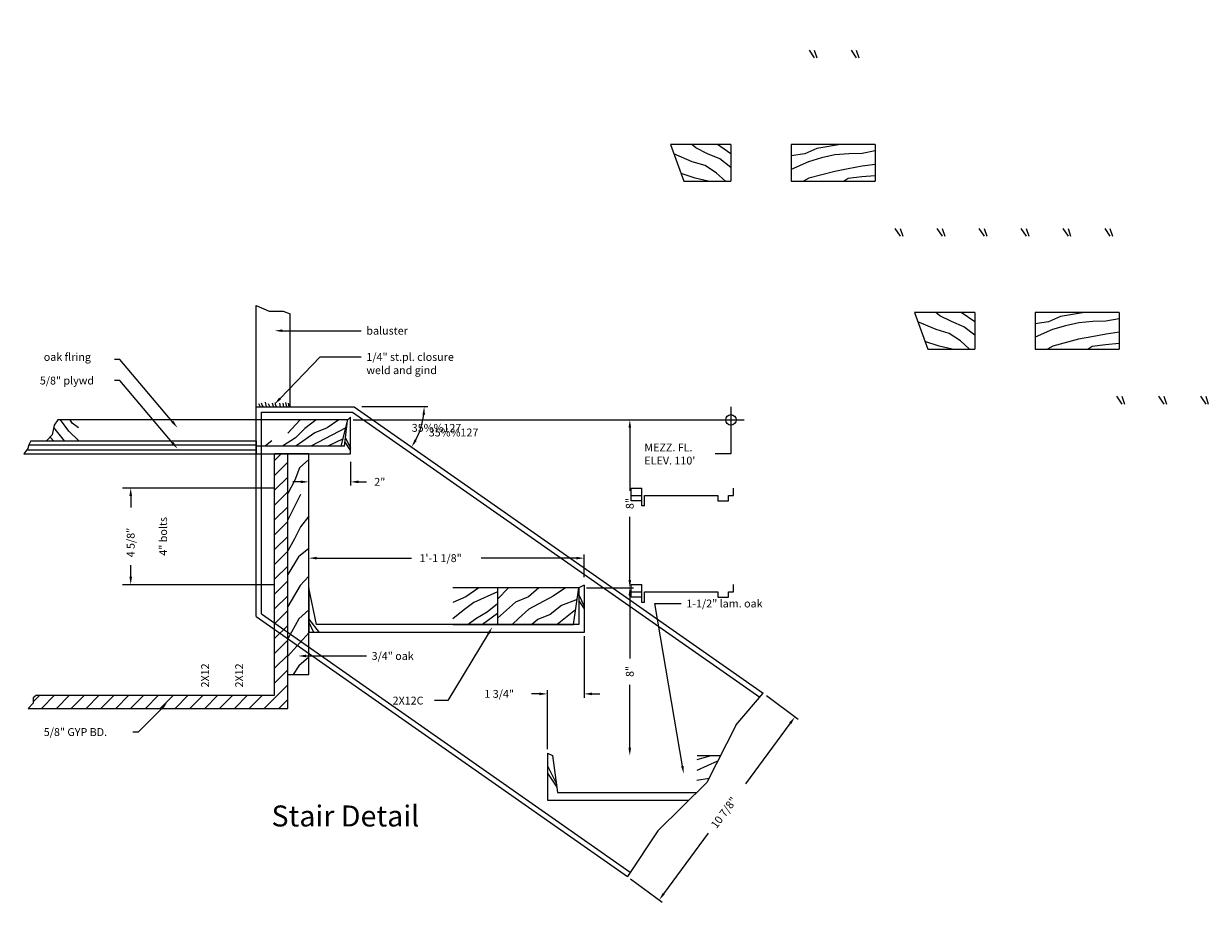
# Model space of a CAD drawing. Extents: x 4 to 60, y 1 to 217.
# Drawn here: x 4 to 60, y 1 to 43 of the extents above; entities that cross this region are included whole.
import ezdxf
from ezdxf.enums import TextEntityAlignment as Align

# ---------------------------------------------------------------- set-up
doc = ezdxf.new("R2010")
doc.units = 0
for name, pattern in [('CENTER', [0]), ('DASHED', [0]), ('PHANTOM', [0])]:
    doc.linetypes.add(name, pattern=pattern)
doc.layers.get('0').update_dxf_attribs({"color": 2, "linetype": 'CONTINUOUS'})
for name, color, linetype in [('ANNOTATIONS', 7, 'CONTINUOUS'), ('CENTER-LINES', 4, 'CENTER'), ('GYPSUM', 7, 'CONTINUOUS'), ('OAK', 1, 'CONTINUOUS'), ('PHANTOM', 4, 'PHANTOM'), ('PLYWOOD', 3, 'CONTINUOUS'), ('STEEL', 5, 'CONTINUOUS'), ('STEEL-HIDDEN', 5, 'DASHED'), ('WELD', 6, 'CONTINUOUS')]:
    doc.layers.add(name, color=color, linetype=linetype)
doc.dimstyles.get("Standard").update_dxf_attribs({"dimtxt": 2.5, "dimasz": 2.5, "dimexe": 1.25, "dimexo": 0.625, "dimtad": 1, "dimcen": 2.5, "dimazin": 3, "dimtfac": 1, "dimtmove": 0, "dimatfit": 3})

# ---------------------------------------------------------------- blocks, each defined once
blk = doc.blocks.new('*X')
at = {"color": 0}
for p, q in [((15.625, 26.939), (15.936, 27.25)), ((15.625, 26.232), (16.25, 26.857)), ((15.625, 25.524), (16.25, 26.149)), ((15.625, 24.817), (16.25, 25.442)), ((15.625, 24.11), (16.25, 24.735)), ((15.625, 23.403), (16.25, 24.028)), ((15.625, 22.696), (16.25, 23.321)), ((15.625, 21.989), (16.25, 22.614)), ((15.625, 21.282), (16.25, 21.907)), ((15.625, 20.575), (16.25, 21.2)), ((15.625, 19.868), (16.25, 20.493)), ((15.625, 19.161), (16.25, 19.786)), ((15.625, 18.453), (16.25, 19.078)), ((15.625, 17.746), (16.25, 18.371)), ((15.625, 17.039), (16.25, 17.664)), ((15.625, 16.332), (16.25, 16.957)), ((15.125, 15.125), (16.25, 16.25)), ((4.125, 15.439), (4.436, 15.75)), ((4.518, 15.125), (5.143, 15.75)), ((5.226, 15.125), (5.851, 15.75)), ((5.933, 15.125), (6.558, 15.75)), ((6.64, 15.125), (7.265, 15.75)), ((7.347, 15.125), (7.972, 15.75)), ((8.054, 15.125), (8.679, 15.75)), ((8.761, 15.125), (9.386, 15.75)), ((9.468, 15.125), (10.093, 15.75)), ((10.175, 15.125), (10.8, 15.75)), ((10.882, 15.125), (11.507, 15.75)), ((11.589, 15.125), (12.214, 15.75)), ((12.297, 15.125), (12.922, 15.75)), ((13.004, 15.125), (13.629, 15.75)), ((13.711, 15.125), (14.336, 15.75)), ((14.418, 15.125), (15.043, 15.75)), ((15.832, 15.125), (16.25, 15.543))]:
    blk.add_line(p, q, dxfattribs=at)
blk = doc.blocks.new('STEEL-MARK')
at = {"color": 0}
for p, q in [((25.75, 19.25), (26, 18.875)), ((26, 19.25), (26.125, 18.875))]:
    blk.add_line(p, q, dxfattribs=at)
blk = doc.blocks.new('OAK-BOARD-1')
at = {"color": 0}
for p, q in [((20.125, 21.125), (17.25, 21.125)), ((17.25, 21.125), (17.875, 19.375)), ((18.447, 20.958), (18.259, 21.125)), ((19.012, 20.686), (18.447, 20.958)), ((20.125, 20.677), (19.476, 21.125)), ((20.125, 21.125), (20.125, 19.375)), ((18.283, 20.304), (17.41, 20.677)), ((17.696, 20.555), (17.674, 20.555)), ((19.599, 20.435), (19.012, 20.686)), ((20.125, 20.032), (19.599, 20.435)), ((18.893, 20.119), (18.283, 20.304)), ((19.434, 19.76), (18.893, 20.119)), ((18.423, 19.514), (17.747, 19.734)), ((17.875, 19.375), (20.125, 19.375)), ((19.041, 19.375), (18.423, 19.514)), ((19.864, 19.375), (19.434, 19.76))]:
    blk.add_line(p, q, dxfattribs=at)
blk = doc.blocks.new('OAK-BOARD-2')
at = {"color": 0}
for p, q in [((20.125, 21.125), (20.125, 19.375)), ((24.125, 21.125), (20.125, 21.125)), ((21.336, 20.932), (20.763, 20.679)), ((22.472, 21.125), (21.336, 20.932)), ((24.125, 21.125), (24.125, 19.375)), ((20.763, 20.679), (20.125, 20.58)), ((21.569, 20.49), (20.953, 20.303)), ((22.207, 20.632), (21.569, 20.49)), ((22.864, 20.687), (22.207, 20.632)), ((23.499, 20.698), (22.864, 20.687)), ((24.125, 20.817), (23.499, 20.698)), ((20.953, 20.303), (20.125, 19.938)), ((22.193, 19.845), (20.962, 19.515)), ((22.83, 19.965), (22.193, 19.845)), ((23.511, 20.085), (22.83, 19.965)), ((24.125, 20.177), (23.511, 20.085)), ((20.125, 19.375), (24.125, 19.375)), ((20.962, 19.515), (20.713, 19.375)), ((22.844, 19.505), (22.651, 19.375)), ((23.481, 19.582), (22.844, 19.505)), ((24.125, 19.636), (23.481, 19.582))]:
    blk.add_line(p, q, dxfattribs=at)
blk = doc.blocks.new('BOLT-HALF')
at = {"color": 0}
for p, q in [((10.875, 21.625), (10.875, 21.025)), ((11.375, 21.625), (10.875, 21.625)), ((11.375, 21.875), (11.375, 21.025)), ((11.5, 21.875), (11.375, 21.875)), ((10.875, 21.375), (11.375, 21.375)), ((10.875, 21.025), (11.372, 21.025))]:
    blk.add_line(p, q, dxfattribs=at)
at = {"layer": 'STEEL-HIDDEN', "color": 0}
for p, q in [((11.5, 21.875), (11.5, 21.375)), ((15, 21.375), (15, 21.625)), ((15, 21.625), (15.5, 21.625)), ((15.5, 21.625), (15.5, 21.375)), ((11.5, 21.375), (15, 21.375)), ((15.5, 21.375), (15.75, 21.375)), ((15.75, 21.375), (15.75, 21.025))]:
    blk.add_line(p, q, dxfattribs=at)
blk = doc.blocks.new('BOLT')
at = {"color": 0}
blk.add_blockref('BOLT-HALF', (10.875, 21.025), dxfattribs=at)
at = {"color": 0, "yscale": -1}
blk.add_blockref('BOLT-HALF', (10.875, 21.025), dxfattribs=at)
blk = doc.blocks.new('*D')
at = {"color": 0}
for p, q in [((22.934, 24.5), (19.788, 24.5)), ((22.934, 24.5), (19.788, 24.5)), ((32.554, 23.5), (32.554, 20.5)), ((19.25, 21.875), (19.25, 20.742)), ((16.875, 20.922), (16.5, 20.922)), ((19.625, 20.922), (20, 20.922)), ((8.769, 20.25), (8.769, 19.7)), ((32.554, 16.25), (32.554, 19.25)), ((8.769, 16.4), (8.769, 16.95)), ((17.625, 17.287), (22.156, 17.287)), ((30, 17.287), (25.469, 17.287)), ((30.375, 16.375), (30.375, 17.467)), ((30.494, 15.875), (32.734, 15.875)), ((32.554, 15.5), (32.554, 12.5)), ((30.375, 13.562), (30.375, 10.638)), ((28.25, 10.818), (27.875, 10.818)), ((28.625, 8.187), (28.625, 10.998)), ((30.75, 10.818), (31.125, 10.818)), ((32.554, 8.25), (32.554, 11.25)), ((39.064, 10.734), (40.571, 9.616)), ((40.203, 9.422), (38.063, 6.538)), ((34.172, 1.295), (36.312, 4.179)), ((32.587, 2.004), (34.093, 0.886))]:
    blk.add_line(p, q, dxfattribs=at)
for start, end in [(331.4347, 353.5653), (352.2776, 353.5653), (331.4347, 332.6597)]:
    blk.add_arc((19.413, 24.5), 3.341, start, end, dxfattribs=at)
for points in [[(22.67, 24.129), (22.795, 24.122), (22.754, 24.5)], [(22.67, 24.129), (22.795, 24.122), (22.754, 24.5)], [(32.616, 23.5), (32.491, 23.5), (32.554, 23.875)], [(22.294, 22.935), (22.4, 22.87), (22.15, 22.584)], [(22.294, 22.935), (22.4, 22.87), (22.15, 22.584)], [(16.875, 20.86), (16.875, 20.985), (17.25, 20.922)], [(19.625, 20.86), (19.625, 20.985), (19.25, 20.922)], [(8.831, 20.25), (8.706, 20.25), (8.769, 20.625)], [(17.625, 17.225), (17.625, 17.35), (17.25, 17.287)], [(30, 17.225), (30, 17.35), (30.375, 17.287)], [(8.831, 16.4), (8.706, 16.4), (8.769, 16.025)], [(32.616, 16.25), (32.491, 16.25), (32.554, 15.875)], [(32.616, 15.5), (32.491, 15.5), (32.554, 15.875)], [(28.25, 10.756), (28.25, 10.881), (28.625, 10.818)], [(30.75, 10.756), (30.75, 10.881), (30.375, 10.818)], [(40.253, 9.385), (40.152, 9.46), (40.426, 9.723)], [(32.616, 8.25), (32.491, 8.25), (32.554, 7.875)], [(34.222, 1.258), (34.122, 1.332), (33.949, 0.994)]]:
    blk.add_solid(points, dxfattribs=at)
for s, p in [('35%%127', (22.162, 23.308)), ('35%%127', (22.974, 23.087)), ('2"', (20.375, 20.735)), ('1\'-1 1/8"', (22.531, 17.1)), ('1 3/4"', (25.625, 10.631))]:
    blk.add_text(s, height=0.375, dxfattribs=at).set_placement(p)
for s, rotation, p in [('8"', 90, (32.741, 19.625)), ('4 5/8"', 90, (8.956, 17.325)), ('8"', 90, (32.741, 11.625)), ('10 7/8"', 53.4261, (36.686, 4.368))]:
    blk.add_text(s, height=0.375, rotation=rotation, dxfattribs=at).set_placement(p)

msp = doc.modelspace()

# ---------------------------------------------------------------- linework, layer by layer
at = {"layer": 'ANNOTATIONS', "color": 0}
for p, q in [((16, 28.125), (19.75, 28.125)), ((8.25, 26.75), (8, 26.75)), ((10.758, 23.786), (8.25, 26.75)), ((15.886, 24.894), (17.804, 26.875)), ((17.804, 26.875), (19.75, 26.875)), ((8.25, 25.75), (8, 25.75)), ((10.758, 22.786), (8.25, 25.75)), ((33.75, 15.125), (35, 15.125)), ((35.062, 7.37), (33.75, 15.125)), ((25.805, 13.679), (23.875, 10.5)), ((17.125, 12.625), (20, 12.625)), ((23.875, 10.5), (23.25, 10.5)), ((10.235, 10.11), (9.125, 9)), ((9.125, 9), (8.875, 9))]:
    msp.add_line(p, q, dxfattribs=at)
for points in [[(16, 28.062), (16, 28.188), (15.625, 28.125)], [(15.931, 24.851), (15.841, 24.938), (15.625, 24.625)], [(10.71, 23.746), (10.805, 23.827), (11, 23.5)], [(10.71, 22.746), (10.805, 22.827), (11, 22.5)], [(25.859, 13.647), (25.752, 13.712), (26, 14)], [(17.125, 12.562), (17.125, 12.688), (16.75, 12.625)], [(10.279, 10.066), (10.191, 10.154), (10.5, 10.375)], [(35.001, 7.359), (35.124, 7.38), (35.125, 7)]]:
    msp.add_solid(points, dxfattribs=at)
at = {"layer": 'CENTER-LINES', "color": 0}
for p, q in [((15.625, 20.625), (8.375, 20.625)), ((8.383, 16.025), (15.61, 16.025))]:
    msp.add_line(p, q, dxfattribs=at)
at = {"layer": 'GYPSUM', "color": 0}
for p, q in [((16.25, 22.25), (15.625, 22.25)), ((15.625, 10.75), (15.625, 22.25)), ((16.25, 10.125), (16.25, 22.25)), ((4.275, 10.75), (4.125, 10.625)), ((4.275, 10.75), (15.625, 10.75)), ((4.125, 10.375), (3.875, 10.125)), ((4.125, 10.625), (4.125, 10.375)), ((3.875, 10.125), (16.25, 10.125))]:
    msp.add_line(p, q, dxfattribs=at)
at = {"layer": 'OAK', "color": 0}
for p, q in [((5.301, 23.875), (5.125, 23.625)), ((19.111, 23.875), (5.301, 23.875)), ((5.823, 23.34), (5.418, 23.875)), ((5.974, 23.724), (5.89, 23.875)), ((6.278, 23.5), (5.974, 23.724)), ((16.828, 23.865), (16.25, 23.25)), ((17.602, 23.875), (17.062, 23.467)), ((18.694, 23.875), (18.135, 23.493)), ((18.799, 22.625), (19.111, 23.875)), ((5.03, 23.16), (4.749, 22.875)), ((5.125, 23.625), (5.03, 23.16)), ((5.62, 22.875), (5.102, 23.51)), ((6.294, 22.875), (5.823, 23.34)), ((17.062, 23.467), (16.617, 23.015)), ((17.541, 23.262), (16.631, 22.625)), ((19.018, 23.504), (17.356, 22.625)), ((18.135, 23.493), (17.541, 23.262)), ((4.749, 22.875), (6.375, 22.875)), ((5.081, 22.875), (4.926, 23.054)), ((14.75, 22.875), (14.75, 22.625)), ((18.799, 22.625), (14.75, 22.625)), ((15.49, 22.875), (15.188, 22.645)), ((16.617, 23.015), (16, 22.625)), ((18.886, 22.974), (18.158, 22.625)), ((17.25, 22.25), (16.25, 22.25)), ((16.25, 11.75), (16.25, 22.25)), ((17.25, 11.75), (17.25, 22.25)), ((16.812, 21.589), (16.583, 21.002)), ((17.25, 21.992), (16.812, 21.589)), ((16.583, 21.002), (16.25, 20.362)), ((16.857, 20.319), (16.25, 19.111)), ((17.255, 19.283), (16.853, 18.787)), ((16.853, 18.787), (16.58, 18.2)), ((16.58, 18.2), (16.25, 17.638)), ((17.25, 17.75), (16.763, 17.343)), ((16.763, 17.343), (16.25, 16.5)), ((17.25, 16.433), (16.85, 15.985)), ((16.85, 15.985), (16.25, 14.988)), ((26.25, 15.875), (24.125, 15.875)), ((25.359, 15.875), (24.747, 15.449)), ((26.25, 15.875), (26.25, 14.125)), ((26.774, 15.875), (26.25, 15.339)), ((30.125, 15.875), (26.25, 15.875)), ((28.215, 15.875), (27.724, 15.44)), ((29.487, 15.875), (28.907, 15.468)), ((29.865, 14.125), (30.125, 15.875)), ((24.747, 15.449), (24.125, 15.175)), ((26.25, 15.682), (25.115, 15.181)), ((27.724, 15.44), (27.108, 15.185)), ((28.907, 15.468), (27.738, 14.848)), ((30.043, 15.324), (29.295, 15.025)), ((17.25, 14.822), (16.779, 14.388)), ((24.605, 14.795), (24.125, 14.398)), ((25.115, 15.181), (24.605, 14.795)), ((25.763, 14.71), (25.211, 14.391)), ((26.25, 15.116), (25.763, 14.71)), ((27.108, 15.185), (26.25, 14.432)), ((27.738, 14.848), (27.251, 14.416)), ((29.295, 15.025), (28.764, 14.594)), ((29.97, 14.829), (29.096, 14.125)), ((16.779, 14.388), (16.25, 13.444)), ((24.125, 14.125), (29.865, 14.125)), ((25.211, 14.391), (24.851, 14.125)), ((26.25, 14.646), (25.53, 14.125)), ((27.251, 14.416), (26.952, 14.125)), ((28.17, 14.361), (27.88, 14.125)), ((28.764, 14.594), (28.17, 14.361)), ((17.25, 13.735), (16.25, 12.62)), ((17.25, 12.563), (16.786, 12.155)), ((16.786, 12.155), (16.514, 11.75)), ((16.25, 11.75), (17.25, 11.75)), ((35.761, 7.875), (36.878, 7.875)), ((35.761, 7.691), (36.424, 7.875)), ((35.761, 7.182), (36.749, 7.623)), ((35.75, 6.7), (36.331, 6.805))]:
    msp.add_line(p, q, dxfattribs=at)
at = {"layer": 'PHANTOM', "color": 0}
for p, q in [((37.375, 24.5), (37.375, 22.25)), ((19.375, 23.875), (38, 23.875)), ((37.375, 24.125), (37.375, 23.875)), ((37.375, 22.25), (36.625, 22.25))]:
    msp.add_line(p, q, dxfattribs=at)
msp.add_circle((37.375, 23.875), 0.25, dxfattribs=at)
at = {"layer": 'PLYWOOD', "color": 0}
for p, q in [((3.894, 22.657), (3.866, 22.513)), ((4, 22.875), (3.894, 22.657)), ((3.909, 22.688), (14.75, 22.688)), ((4, 22.875), (14.75, 22.875)), ((14.75, 22.875), (14.75, 22.25)), ((3.866, 22.513), (3.668, 22.25)), ((3.668, 22.25), (14.75, 22.25)), ((14.75, 22.438), (3.809, 22.438))]:
    msp.add_line(p, q, dxfattribs=at)
at = {"layer": 'STEEL', "color": 0}
for p, q in [((14.75, 14.5), (14.75, 29.322)), ((14.75, 29.322), (15.36, 29.062)), ((15.36, 29.062), (16.03, 29.056)), ((16.03, 29.056), (16.375, 28.935)), ((16.375, 24.5), (16.375, 28.935)), ((14.75, 24.5), (19.413, 24.5)), ((19.413, 24.5), (38.914, 10.846)), ((18.95, 22.625), (19.105, 23.849)), ((19.25, 24), (19.108, 23.875)), ((19.25, 22.25), (19.25, 24)), ((18.95, 22.625), (14.75, 22.625)), ((18.974, 22.811), (19.25, 22.396)), ((19.001, 23.027), (19.25, 22.521)), ((14.75, 22.25), (19.25, 22.25)), ((17.25, 15.875), (17.25, 13.75)), ((17.625, 14.125), (17.25, 15.875)), ((30.375, 16), (30.125, 15.875)), ((30.125, 15.875), (30.125, 14.125)), ((30.375, 16), (30.375, 13.75)), ((30.125, 15.543), (30.375, 15)), ((30.125, 15.25), (30.375, 14.875)), ((14.75, 14.5), (32.437, 2.116)), ((17.25, 14.375), (17.75, 13.75)), ((17.5, 13.75), (17.25, 14.25)), ((30.125, 14.125), (17.625, 14.125)), ((30.375, 13.75), (17.25, 13.75)), ((37.625, 9.339), (38.914, 10.846)), ((37.625, 9.339), (36.225, 6.596)), ((28.625, 8), (28.875, 7.875)), ((28.625, 8), (28.625, 5.75)), ((28.625, 7.382), (29.076, 6.494)), ((28.875, 7.875), (29.108, 6.125)), ((28.625, 7.045), (29.076, 6.369)), ((36.225, 6.596), (33.896, 4.285)), ((28.625, 5.75), (35.372, 5.75)), ((29.108, 6.125), (35.75, 6.125)), ((33.896, 4.285), (32.437, 2.116))]:
    msp.add_line(p, q, dxfattribs=at)
at = {"layer": 'STEEL-HIDDEN', "color": 0}
for p, q in [((15, 24.25), (19.334, 24.25)), ((15, 14.63), (15, 24.25)), ((19.334, 24.25), (38.75, 10.655)), ((15, 14.63), (32.576, 2.323))]:
    msp.add_line(p, q, dxfattribs=at)
at = {"layer": 'WELD', "color": 0}
for p, q in [((14.861, 24.664), (14.932, 24.5)), ((14.985, 24.69), (15.027, 24.558)), ((15.027, 24.558), (15.083, 24.5)), ((15.177, 24.719), (15.223, 24.5)), ((15.313, 24.663), (15.391, 24.5)), ((15.51, 24.682), (15.551, 24.528)), ((15.551, 24.528), (15.578, 24.5)), ((15.648, 24.701), (15.648, 24.61)), ((15.648, 24.61), (15.712, 24.5)), ((15.858, 24.675), (15.884, 24.5)), ((16.018, 24.67), (16.044, 24.5)), ((16.141, 24.701), (16.188, 24.5)), ((16.276, 24.67), (16.302, 24.5))]:
    msp.add_line(p, q, dxfattribs=at)

# ---------------------------------------------------------------- block references
at = {"layer": 'GYPSUM', "color": 0}
msp.add_blockref('*X', (0, -5), dxfattribs=at)
at = {"layer": 'OAK', "color": 0}
for name, p in [('OAK-BOARD-1', (17.25, 15.875)), ('OAK-BOARD-2', (20.125, 15.875)), ('OAK-BOARD-1', (28.875, 7.875)), ('OAK-BOARD-2', (31.75, 7.875))]:
    msp.add_blockref(name, p, dxfattribs=at)
at = {"layer": 'STEEL', "color": 0}
for name, p in [('BOLT', (10.875, 20.625)), ('BOLT', (10.875, 16.025)), ('STEEL-MARK', (15.347, 22.25)), ('STEEL-MARK', (17.347, 22.25)), ('STEEL-MARK', (19.439, 13.75)), ('STEEL-MARK', (21.439, 13.75)), ('STEEL-MARK', (23.439, 13.75)), ('STEEL-MARK', (25.439, 13.75)), ('STEEL-MARK', (27.439, 13.75)), ('STEEL-MARK', (29.439, 13.75)), ('STEEL-MARK', (30, 5.75)), ('STEEL-MARK', (32, 5.75)), ('STEEL-MARK', (34, 5.75))]:
    msp.add_blockref(name, p, dxfattribs=at)

# ---------------------------------------------------------------- texts
at = {"layer": 'ANNOTATIONS', "color": 0}
for s, p in [('baluster', (20, 27.938)), ('oak flring', (4.625, 26.688)), ('1/4" st.pl. closure', (20, 26.688)), ('weld and gind', (20, 26.056)), ('5/8" plywd', (4.438, 25.562)), ('1-1/2" lam. oak', (35.25, 14.938)), ('3/4" oak', (20.25, 12.438)), ('2X12C', (21.25, 10.312)), ('5/8" GYP BD.', (4.625, 8.812))]:
    msp.add_text(s, height=0.375, dxfattribs=at).set_placement(p)
msp.add_text('4" bolts', height=0.375, rotation=90, dxfattribs=at).set_placement((10.5, 18.325), align=Align.CENTER)
for p in [(12.5, 11.125), (14.125, 11.125)]:
    msp.add_text('2X12', height=0.375, rotation=90, dxfattribs=at).set_placement(p)
msp.add_text('Stair Detail', height=1, dxfattribs=at).set_placement((19, 4.5), align=Align.CENTER)
at = {"layer": 'PHANTOM', "color": 0}
for s, p in [('MEZZ. FL.', (33.25, 22.375)), ("ELEV. 110'", (33.25, 21.75))]:
    msp.add_text(s, height=0.375, dxfattribs=at).set_placement(p)

# ---------------------------------------------------------------- dimensions: what is measured, and where the dimension line sits
at = {"layer": 'ANNOTATIONS', "color": 0}
for base, p1, p2, middle in [((28.625, 10.818), (30.375, 13.75), (28.625, 8), (26.562, 10.818)), ((30.375, 17.287015642), (17.25, 16.956833672), (30.375, 16), (23.8125, 17.287015642)), ((19.25, 20.922), (17.25, 21.025), (19.25, 22.25), (20.625, 20.922))]:
    dim = msp.add_linear_dim(base=base, p1=p1, p2=p2, dimstyle='Standard', dxfattribs=at)
    dim.commit()
    dim.dimension.update_dxf_attribs({"geometry": '*D', "text_midpoint": middle})
dim = msp.add_aligned_dim(p1=(32.437, 2.116), p2=(38.914, 10.846), distance=-1.883, dimstyle='Standard', dxfattribs=at)
dim.commit()
dim.dimension.update_dxf_attribs({"geometry": '*D', "text_midpoint": (37.187, 5.359)})
for base, p1, p2, middle in [((32.554, 15.875), (32.185, 7.875), (30.125, 15.875), (32.554, 11.875)), ((32.554, 23.875), (30.125, 15.875), (31.77, 23.875), (32.554, 19.875)), ((8.769, 20.625), (8.383, 16.025), (8.375, 20.625), (8.769, 18.325))]:
    dim = msp.add_linear_dim(base=base, p1=p1, p2=p2, angle=90, dimstyle='Standard', dxfattribs=at)
    dim.commit()
    dim.dimension.update_dxf_attribs({"geometry": '*D', "text_midpoint": middle})
dim = msp.add_angular_dim_2l(base=(22.168, 22.61), line1=((19.413, 24.5), (38.914, 10.846)), line2=((14.75, 24.5), (19.413, 24.5)), dimstyle='Standard', dxfattribs=at)
dim.commit()
dim.dimension.update_dxf_attribs({"geometry": '*D', "text_midpoint": (23.412, 23.275), "dimtype": 130})

doc.saveas('drawing.dxf')
